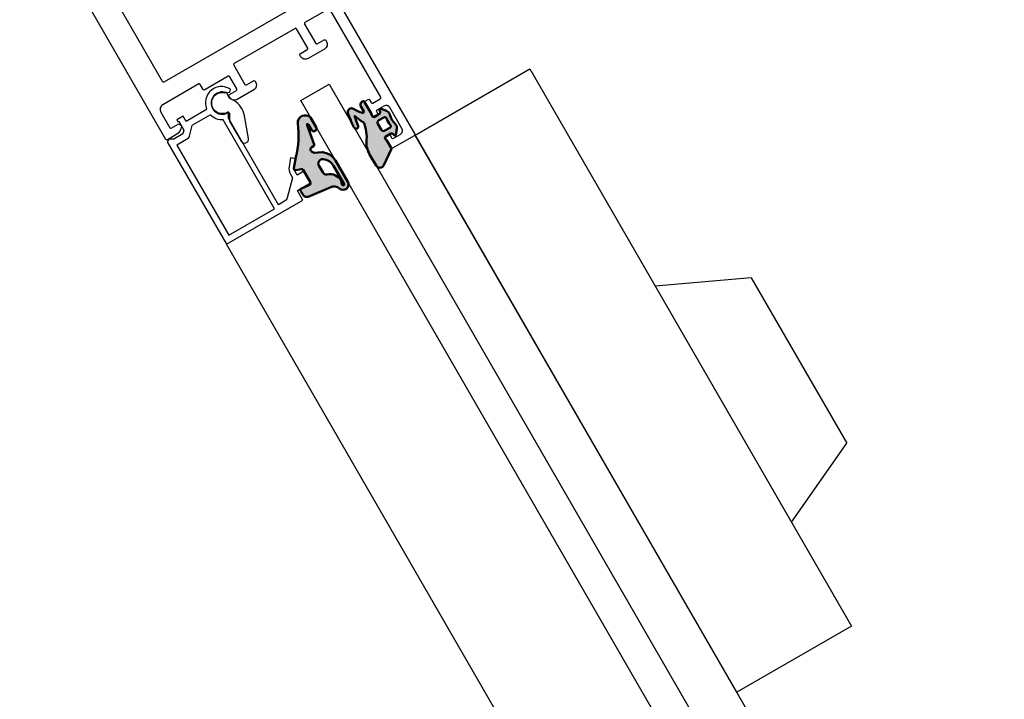
# Model space of a CAD drawing. Units: millimetres. Extents: x -13321 to 26827, y -9470 to 19377.
# Drawn here: x 13322 to 13502, y 5631 to 5755 of the extents above; entities that cross this region are included whole.
import ezdxf

# ---------------------------------------------------------------- set-up
doc = ezdxf.new("R2010")
doc.units = ezdxf.units.MM
doc.header["$LTSCALE"] = 20
doc.linetypes.add('AM_DIN_G_W050', pattern=[13.75, 9.75, -1.5, 1, -1.5])
doc.layers.get('0').update_dxf_attribs({"color": 5, "lineweight": 50})
for name, color, linetype, lineweight in [('1', 4, 'Continuous', 25), ('2', 7, 'Continuous', 50), ('7', 7, 'AM_DIN_G_W050', 50)]:
    doc.layers.add(name, color=color, linetype=linetype, lineweight=lineweight)

# ---------------------------------------------------------------- blocks, each defined once
blk = doc.blocks.new('T40-S-EW99 Ø2000 180', base_point=(13821.78255803741, 4953.532329154707))
at = {"layer": '1'}
for p, q in [((13905.28255803741, 4973.532329154707), (14711.78255803741, 4973.532329154707)), ((13889.28255803741, 4948.532329154707), (14727.78255803741, 4948.532329154707)), ((14727.78255803741, 4948.532329154707), (14727.78255803741, 4942.532329154707)), ((14727.78255803741, 4942.532329154707), (13889.28255803741, 4942.532329154707)), ((13905.08255803741, 4933.532329154707), (14711.98255803741, 4933.532329154707))]:
    blk.add_line(p, q, dxfattribs=at)
blk = doc.blocks.new('wi4010016')
for points in [[(1.688524541037498, 1.955098387866187, -0.3461331105005999), (2.300000000000009, 1.177629097523088), (2.300000000000009, 0.3000000000000007, -0.4496975793339003), (1.964201519213871, 0.002143543341084353), (0.3357984807861376, 0.1978564566589185, 0.4496975790873189), (0, -0.09999999999999787), (8.881784197001252e-15, -2.789937738537067, 0.3152987891044772), (0.1973939570023084, -3.07184552477284), (1.202606042997701, -3.437712803199801, -0.5486187868935034), (1.312132034355964, -3.931752623791538), (8.881784197001252e-15, -5.462840692334162, 0.1047370976568534), (-3.406423218303059, -10.66239783296412, -0.6847275734263883), (-5.998862265964473, -10.41759847683421), (-5.99999999999999, -8.356045977972915, -1.000000000820416), (-5.000000152286873, -8.355494095902072), (-4.999185325138845, -9.417046646897802, 0.2876010921935182), (-4.840369174558055, -9.693420639918134, 0.1568827604902037), (-4.754309305069709, -9.531084462516114), (-4.093366878559364, -5.819627514306675, -0.04138140840473169), (-4.072210403923394, -5.73976082248041), (-4.02199999999999, -5.688999999999987, -0.2002740000000003), (-3.808999999999996, -5.599999999999986), (-3.499999999999998, -5.599999999999988, 0.5773500002734709), (-3.067000000000005, -4.849999999999988), (-3.223000000000011, -4.579000000000002, 0.149451), (-3.350999999999997, -4.460000000000002), (-4.636999999999999, -3.832999999999992, -0.06992699999999963), (-4.752000000000008, -3.754999999999988), (-5.007000000000003, -3.524999999999999, -0.2125570000000001), (-5.999999999999997, -1.295999999999985), (-5.999999999999997, 3.199999999999996, -0.8524306773310859), (-4.050129141320308, 3.512472740920035, 0.2913362923093043), (-2.803283656008738, 2.49191776302653), (1.688524541037498, 1.955098387866187)], [(-2.900000000000004, -1.999999999999993, -0.6129919999999992), (-4.17099999999999, -2.646999999999983, -0.2399310002169106), (-5.199999999999986, -0.6249999999999947), (-5.199999999999986, 3.250000000000007, -0.9999999999999999), (-4.900000000000004, 3.250000000000007), (-4.900000000000004, 2.882999999999988, -0.3178370002258233), (-5.099999999999993, 2.6), (-5.102000000000002, 2.512000000000008, 0.3179750002258412), (-3.433999999999994, 0.1540000000000035, -0.3179750000000001), (-2.900000000000004, -0.5999999999999872), (-2.900000000000004, -1.999999999999993)]]:
    blk.add_lwpolyline(points, format="xyb", close=True)
blk = doc.blocks.new('wi4010003')
for points in [[(0.1279270690947426, 0.06363839875652244, 0.2446984432290343), (5.639932965095795e-14, -0.1821072145301751), (5.684341886080801e-14, -1.787299169966911), (0.0897777478867745, -2.122354286469188, -0.4931454265412825), (-0.1999999999999428, -2.499999999999953), (-1.269801903606251, -2.499999999999953, -0.3394542588633808), (-1.559579651492973, -2.277645713530704), (-1.647844667039705, -1.948236190979499, 0.6068148963146022), (-1.994238720921321, -1.871442478062688), (-2.666044443118844, -2.672069361016944, 0.2571813414128887), (-2.852707289137866, -3.618746459207638, -0.1556247016718614), (-2.852707289137867, -5.581253540792355, 0.2571813414128858), (-2.666044443118856, -6.527930638983046), (-1.994238720921305, -7.328557521937306, 0.606814896314567), (-1.647844667039712, -7.251763809020519), (-1.559579651492934, -6.922354286469215, -0.339454258863348), (-1.269801903606221, -6.699999999999999), (-0.1999999999999429, -6.700000000000045, -0.4931454265412826), (0.08977774788677584, -7.077645713530801), (5.639932965095795e-14, -7.412700830033089), (5.684341886080801e-14, -9.899999999999999, 0.4142135623730945), (0.3000000000000565, -10.2), (0.4757359312882077, -10.2, 0.1989123673796573), (0.6878679656441719, -10.11213203435596), (0.9121320343560777, -9.887867965644057, 0.1989123678060952), (1.000000000000114, -9.675735931288093), (1.000000000000114, -8.5, -0.6894774910789728), (1.3494240947206, -8.367062270528777, -0.05638436038495922), (2.386289909670263, -9.836689656846474, 0.6199844974359443), (3.639197527055781, -9.785353327308197, 0.02085876242649283), (3.975051887232116, -7.43020395083685, 0.02498963916040833), (4.00000000000006, -6.931346536991171), (3.998108546006247, -6.827191412571599, 0.9393067836357578), (3.209854415006697, -6.700097318875647, -0.03827978514031714), (2.859939927408602, -8.634086820042862, 0.07966819459128724), (2.048283165131735, -6.863213464652484, -0.2123714977220939), (2.01022225211335, -6.622354286469244), (2.315384851890364, -5.48347195953162, -0.09371350756139787), (3.121322413159048, -3.809418578911225, 0.1602412223321098), (4.000000000000057, -1.138084833391519), (4.000000000000058, 1.233790817760195, 0.6068148963145961), (2.734134712078773, 1.888524636513737), (0.1279270690947426, 0.06363839875652244)], [(-1.674562523278635, -3.5, 0.4697625938692918), (-1.96939531318329, -3.855440292180303, -0.0932031545122344), (-1.969395313183292, -5.3445597078197, 0.469762593869291), (-1.674562523278635, -5.699999999999999), (-0.5999999999998522, -5.699999999999999, 0.4142135628536824), (-0.09999999999985221, -5.199999999999999), (-0.09999999999985221, -3.999999999999999, 0.414213562373095), (-0.5999999999998522, -3.499999999999999), (-1.674562523278635, -3.5)]]:
    blk.add_lwpolyline(points, format="xyb", close=True)
blk = doc.blocks.new('wi3091019')
for points in [[(-19.00000000015596, 17.50000000005204), (-17.59999954050446, 17.50000000005204), (-17.59999954050446, 16.35044100005203), (-18.88302254050446, 14.82139400005204), (-18.11697754050446, 14.17860700005204), (-17.06791154050446, 15.42883600005203, 0.1763269499999998), (-16.59999954050446, 16.71441000005203), (-16.59999954050446, 17.50000000005204), (-13.89289275931786, 20.20710678123864, -0.1989123673796576), (-13.18578597813131, 20.50000000005209), (-11.9000000000534, 20.50000000010331), (-11.90000000000212, 2.203115392906696), (-11.90000000000212, 2.203115392906696), (-12.48361182587623, 1.192270058354161), (-12.04000000000213, 1.132588937203401, -1.373175899949953), (-13.64001877441413, -2.216633221435969), (-14.47321452147992, -1.82810766383701), (-14.86887381829475, -2.233067162827311, 0.2744091014474833), (-12.30000000000213, -3.899999999948008, 0.3419987131196461), (-9.298437906691387, -1.574999999948006), (-9.201613323074657, -1.199999999977793), (-4.900000000002138, -1.199999999948006), (-4.899999999909837, -2.300000000040297), (-3.500000000002133, -2.299999999948007), (-3.500000000002129, -1.899999999948008), (-3.700000000002139, -1.899999999948001), (-3.700000000002135, 5.199732311389482e-11), (-3.20000000000215, 0.5000000000519973), (-1.246410161515908, 0.5000000000519902), (-0.4500000000021318, 0.0401923789166572), (-2.1271873151818e-12, 0.3000000000519945), (-1.559605777856632e-10, 22.00000000020582), (-16.19999988334738, 22.00000006850987), (-16.19999954050447, 20.00000006860217), (-19.00000000015596, 19.99999998514983)], [(-10.90000000000214, 1.965863337239794, -0.2134575926161298), (-9.305004173627786, 5.199510266784557e-11), (-5.397056274849818, 5.199554675705542e-11), (-3.989949493663333, 1.407106781238515, -0.1989123673796592), (-3.282842712476783, 1.700000000051976), (-1.200000000002128, 1.700000000051991), (-1.20000000000213, 20.80000000005204), (-10.90000000015595, 20.79999999989821), (-10.90000000000214, 1.965863337239794)]]:
    blk.add_lwpolyline(points, format="xyb", close=True)
blk = doc.blocks.new('wi4020006')
blk.add_lwpolyline([(-2.362053552540343, 4.052743461937833, 0.2216946626429356), (-2.067384684534495, 0.6846628886352164), (-1.600000000844455, -0.1248711301954692), (-1.600000000844459, -1.281600561396612, 1.597324648268596), (-0.01791687119492158, 2.049921702748903, -0.580267303063473), (-0.1928699393030766, 2.34991406395357), (0.4999999991555111, 3.550000000401031), (0.4999999991555395, 7.768686605061749, 0.8390996311772809), (-0.918523197265908, 8.018810517351662), (-2.362053552540343, 4.052743461937833)], format="xyb", close=True)
blk = doc.blocks.new('T40')
at = {"layer": '2'}
h = blk.add_hatch(color=256, dxfattribs=at)
edge = h.paths.add_edge_path()
edge.add_arc((-62.17762908268652, 2.499999999837771), 0.7999999999999995, 90, 166.3697242113519, ccw=False)
edge.add_line((-62.17762908268652, 3.299999999837774), (-61.29999998516342, 3.299999999837774))
edge.add_arc((-61.29999998504037, 2.999999999946933), 0.2999999998908414, -6.853336712294492, 90.00000002350248, ccw=False)
edge.add_line((-61.00214352850451, 2.964201519051636), (-61.19785644182235, 1.335798480623903))
edge.add_arc((-60.89999998516343, 1.299999999837764), 0.2999999999999973, 173.1466633112085, 270)
edge.add_line((-60.89999998516343, 0.9999999998377653), (-58.21006224662636, 0.9999999998377738))
edge.add_arc((-58.2100622465033, 1.299999999662021), 0.2999999998242474, 269.9999999764975, 340.0000000235036)
edge.add_line((-57.92815446039059, 1.197393956840073), (-57.56228718196363, 2.202606042835466))
edge.add_arc((-57.28037939575943, 2.099999999980219), 0.2999999999216034, 44.99999997649712, 160.0000000235032, ccw=False)
edge.add_line((-57.06824736137189, 2.312132034193729), (-55.53715929282927, 0.9999999998377733))
edge.add_arc((-44.89568558978566, 11.57161470277846), 15.00000000000001, 224.8113140660778, 248.7280885008663)
edge.add_arc((-50.96274527820017, -3.65516958281545), 1.396485377819567, -74.19537840641487, 63.40669414952657, ccw=False)
edge.add_line((-50.58240150832922, -4.99886226612671), (-52.64395400719052, -5.000000000162227))
edge.add_arc((-52.64422994863614, -4.500000076305894), 0.5000000000000195, 90.03162046804641, 270.03162056205974, ccw=False)
edge.add_line((-52.64450588926135, -4.000000152449109), (-51.58295333826563, -3.999185325301081))
edge.add_arc((-51.57139987497088, -3.699407878904354), 0.2999999998037428, 267.7929052458907, 331.9740776927018)
edge.add_arc((-51.52151252460995, -4.049662577407047), 0.299999999999995, 44.23834012284254, 79.90252496628932)
edge.add_line((-51.46891552264731, -3.754309305231946), (-55.18037247085675, -3.093366878721599))
edge.add_arc((-55.09271080091903, -2.60111142509643), 0.4999999999999909, 250.42401269130812, 259.9025249662888, ccw=False)
edge.add_line((-55.26023916268301, -3.07221040408563), (-55.31099998516344, -3.022000000162225))
edge.add_arc((-55.10027883912251, -2.808858300642777), 0.2997211795366529, 180.027087791189, 225.3271954413013, ccw=False)
edge.add_line((-55.39999998516344, -2.809000000162231), (-55.39999998516344, -2.500000000162234))
edge.add_arc((-55.89999643488373, -2.500006552795534), 0.4999964497632227, 0.0007508817972071342, 120.0007046585099)
edge.add_line((-56.14999998516344, -2.067000000162241), (-56.42099998516343, -2.223000000162247))
edge.add_arc((-56.27116541560441, -2.481615732799159), 0.2988854218630665, 120.0867774267891, 154.0867771243468)
edge.add_line((-56.53999998516343, -2.351000000162233), (-57.16699998516344, -3.637000000162234))
edge.add_arc((-57.61513263309333, -3.4170013346098), 0.4992216771991291, 317.8524694154286, 333.8525123050805, ccw=False)
edge.add_line((-57.24499998516344, -3.752000000162243), (-57.47499998516343, -4.007000000162239))
edge.add_arc((-59.70465472612555, -2.000297666220056), 2.999702405396884, 270.0125058719269, 318.01260198723156, ccw=False)
edge.add_line((-59.70399998516344, -5.000000000162232), (-64.19999998516343, -5.000000000162231))
edge.add_arc((-64.19991265226393, -4.000013221476825), 0.9999867824989741, 108.21382954089259, 269.99499612730114, ccw=False)
edge.add_arc((-64.9813190337893, -1.625284188601493), 1.500000000000001, 288.2138295408928, 353.1848621056758)
edge.add_line((-63.49191774818996, -1.803283656170972), (-62.95509837302961, 2.688524540875264))
edge = h.paths.add_edge_path(flags=16)
edge.add_arc((-59.00008090746203, -2.700218219459788), 0.8002182233891938, -36.03765010972069, 89.99420594776439, ccw=False)
edge.add_arc((-60.37446098707347, -1.699929401656798), 2.50007065660757, 269.98764742273255, 323.95562798065043, ccw=False)
edge.add_line((-60.37499998516343, -4.200000000162221), (-64.24999998516344, -4.20000000016222))
edge.add_arc((-64.24999998516344, -4.050000000162229), 0.1499999999999908, 90, 270, ccw=False)
edge.add_line((-64.24999998516344, -3.900000000162238), (-63.88299998516342, -3.900000000162238))
edge.add_arc((-63.88292147489695, -4.200111408135169), 0.3001114182422205, 19.486260416072014, 90.01498878981278, ccw=False)
edge.add_line((-63.59999998516343, -4.100000000162226), (-63.51199998516343, -4.102000000162236))
edge.add_arc((-63.5118282632144, -1.601526930831188), 2.500473075227618, 269.996065167414, 340.553517814952)
edge.add_arc((-60.39960532027921, -2.6998756131261), 0.7998757103292259, 90.02827018349677, 160.5857227840287, ccw=False)
edge.add_line((-60.39999998516344, -1.900000000162239), (-58.99999998516343, -1.900000000162239))
h = blk.add_hatch(color=256, dxfattribs=at)
edge = h.paths.add_edge_path()
edge.add_arc((-62.81789278576269, -14.70000000002257), 0.3000000000000049, 215.0000000000002, 270)
edge.add_line((-62.81789278576269, -15.00000000002257), (-61.21270083032596, -15.00000000002257))
edge.add_line((-61.21270083032596, -15.00000000002257), (-60.87764571382368, -14.91022225213586))
edge.add_arc((-60.80000000010406, -15.19999999977645), 0.2999999998111379, -4.700672207036405e-08, 105.00000004700749, ccw=False)
edge.add_line((-60.50000000029292, -15.20000000002257), (-60.50000000029292, -16.26980190362888))
edge.add_arc((-60.80000000029293, -16.26980190362888), 0.3000000000000043, -74.99999999999989, 6.252776074688882e-13, ccw=False)
edge.add_line((-60.72235428676217, -16.55957965151561), (-61.05176380931337, -16.64784466706234))
edge.add_arc((-61.00000000029287, -16.84102983232015), 0.2000000000000023, 104.9999999999986, 229.9999999999999)
edge.add_line((-61.12855752223018, -16.99423872094395), (-60.32793063927593, -17.66604444314148))
edge.add_arc((-59.68514302958939, -16.9000000000225), 0.9999999999999972, 230.0000000000002, 287.6913653525667)
edge.add_arc((-58.40000000029288, -20.92898150567874), 3.228981506068507, 72.30863460042701, 107.69136539957299, ccw=False)
edge.add_arc((-57.11485697099636, -16.90000000002249), 1.000000000000003, 252.308634647433, 309.999999999999)
edge.add_line((-56.47206936130983, -17.66604444314149), (-55.67144247835557, -16.99423872094394))
edge.add_arc((-55.80000000029287, -16.84102983232015), 0.1999999999999918, 309.9999999999998, 434.9999999999965)
edge.add_line((-55.74823619127235, -16.64784466706234), (-56.07764571382366, -16.55957965151557))
edge.add_arc((-56.00000000029287, -16.26980190362885), 0.300000000000003, 180.0000000000007, 254.9999999999945, ccw=False)
edge.add_line((-56.30000000029288, -16.26980190362885), (-56.30000000029283, -15.20000000002258))
edge.add_arc((-56.00000000048169, -15.19999999977644), 0.2999999998111349, 74.99999995299243, 180.0000000470074, ccw=False)
edge.add_line((-55.92235428676207, -14.91022225213586), (-55.58729917025978, -15.00000000002258))
edge.add_line((-55.58729917025978, -15.00000000002258), (-53.10000000029287, -15.00000000002258))
edge.add_arc((-53.10000000029287, -14.70000000002257), 0.3000000000000019, 270, 359.9999999999994)
edge.add_line((-52.80000000029287, -14.70000000002258), (-52.80000000029287, -14.52426406873442))
edge.add_arc((-53.10000000029287, -14.52426406873443), 0.3000000000000043, 3.392591660227703e-13, 44.99999999999977)
edge.add_line((-52.88786796593691, -14.31213203437846), (-53.11213203464882, -14.08786796566655))
edge.add_arc((-53.32426406875865, -14.29999999942832), 0.2999999994057972, 44.9999999529938, 90.00000004700638)
edge.add_line((-53.32426406900478, -14.00000000002252), (-54.50000000029287, -14.00000000002252))
edge.add_arc((-54.50000000029287, -13.80000000002252), 0.2000000000000014, 131.658443701145, 270, ccw=False)
edge.add_arc((-49.31542855091526, -19.62753969412143), 7.999999999999996, 118.74976833729659, 131.6584437011446, ccw=False)
edge.add_arc((-53.50000000029286, -12.00000000002257), 0.6999999999999984, 298.7497683372953, 425.9428532153492)
edge.add_arc((-58.41580899216935, -39.40793224563674), 28.52531468635346, 79.49420532101762, 84.27398840433797)
edge.add_arc((-56.0686534591996, -15.99999991799854), 4.99999991797597, 84.27398835733149, 90.00000004700658)
edge.add_line((-56.0686534633017, -11.00000000002257), (-56.17280858772127, -11.00189145401639))
edge.add_arc((-56.21166197395802, -11.39999999997024), 0.3999999999794393, 84.42587359578881, 257.2556197889299)
edge.add_arc((-57.6148025518432, -24.57721349075286), 12.8544959953774, 75.36008634657469, 84.12888543938749, ccw=False)
edge.add_arc((-52.72052446484698, -18.06764526535189), 6.151712789292159, 105.5136766769848, 123.7337991160653)
edge.add_arc((-56.30000000029287, -12.70000000002257), 0.2999999999999931, 254.9999999999996, 302.95941836173847, ccw=False)
edge.add_line((-56.37764571382363, -12.98977774790928), (-57.51652804076125, -12.68461514813227))
edge.add_arc((-56.22243281524863, -7.854986016686934), 4.999999999999997, 233.5849904410916, 254.9999999999998, ccw=False)
edge.add_arc((-61.86191515766666, -15.49999997194749), 4.499999971924913, 53.5849903235119, 90.00000011757979)
edge.add_line((-61.86191516690135, -11.00000000002257), (-64.23379081805307, -11.00000000002257))
edge.add_arc((-64.23167384776532, -11.80334907044572), 0.8033518597183531, 90.15098440584293, 215.1509844058424)
edge.add_line((-64.88852463680661, -12.26586528794386), (-63.0636383990494, -14.87207293092789))
edge = h.paths.add_edge_path(flags=16)
edge.add_arc((-59.20000000029287, -16.67456252330127), 0.3000000000000043, 180, 280.64952896907)
edge.add_arc((-58.40000000029287, -20.9289814965096), 4.028981496795186, 79.35047098392317, 100.64952901607683, ccw=False)
edge.add_arc((-57.60000000029287, -16.67456252330127), 0.2999999999999967, 259.3504710309298, 360)
edge.add_line((-57.30000000029288, -16.67456252330127), (-57.30000000029288, -15.60000000002248))
edge.add_arc((-57.79999999988267, -15.59999999961228), 0.4999999995897966, 359.9999999529938, 450.0000000470059)
edge.add_line((-57.80000000029288, -15.10000000002248), (-59.00000000029287, -15.10000000002248))
edge.add_arc((-59.00000000029287, -15.60000000002248), 0.5, 90, 180)
edge.add_line((-59.50000000029287, -15.60000000002248), (-59.50000000029287, -16.67456252330127))
at = {"layer": '1'}
for points in [[(-63, -19.80000000000001), (-63, -15.19999999999999, -0.414213562373095), (-62.80000000000001, -15), (-60.69999999999999, -15, -0.414213562373095), (-60.5, -15.19999999999999), (-60.5, -15.80000000000001, -0.414213562373095), (-60.69999999999999, -16), (-61.30000000000001, -16, 0.414213562373095), (-61.5, -16.19999999999999), (-61.5, -17.69999999999999, 0.414213562373095), (-60.69999999999999, -18.5), (-56.30000000000001, -18.5, 0.414213562373095), (-55.5, -17.69999999999999), (-55.5, -16.19999999999999, 0.414213562373095), (-55.69999999999999, -16), (-56.30000000000001, -16, -0.414213562373095), (-56.5, -15.80000000000001), (-56.5, -15.19999999999999, -0.414213562373095), (-56.30000000000001, -15), (-53.19999999999999, -15, -0.414213562373095), (-53, -15.19999999999999), (-53, -15.80000000000001, -0.414213562373095), (-53.19999999999999, -16), (-53.80000000000001, -16, 0.414213562373095), (-54, -16.19999999999999), (-54, -17.80000000000001, 0.414213562373095), (-53.80000000000001, -18), (-36, -18, 0.414213562373095), (-35, -17), (-35, -12.80000000000001, 0.414213562373095), (-35.19999999999999, -12.59999999999999), (-39.29999999999998, -12.59999999999999, 0.414213562373095), (-39.49999999999997, -12.80000000000001), (-39.5, -14.29999999999998, -0.414213562373095), (-39.69999999999999, -14.49999999999997), (-40, -14.5, -0.414213562373095), (-41, -13.5), (-41, -10, -0.414213562373095), (-40, -9), (-39.69999999999999, -9, -0.414213562373095), (-39.5, -9.200000000000017), (-39.5, -10.70000000000002, 0.414213562373095), (-39.29999999999998, -10.90000000000001), (-35.19999999999999, -10.90000000000001, 0.414213562373095), (-35, -10.70000000000002), (-35, 2.19999999999996, 0.414213562373095), (-35.19999999999999, 2.400000000000006), (-39.29999999999998, 2.400000000000006, 0.414213562373095), (-39.49999999999997, 2.19999999999996), (-39.5, 0.700000000000017, -0.414213562373095), (-39.69999999999999, 0.5000000000000284), (-40, 0.4999999999999716, -0.414213562373095), (-41, 1.499999999999972), (-41, 4.999999999999972, -0.414213562373095), (-40.00000000000003, 5.999999999999972), (-39.70000000000002, 5.999999999999972, -0.414213562373095), (-39.50000000000003, 5.799999999999983), (-39.5, 4.299999999999983, 0.414213562373095), (-39.29999999999998, 4.099999999999994), (-36.69999999999999, 4.099999999999994, 0.414213562373095), (-36.5, 4.299999999999983), (-36.50000000000003, 9.299999999999983, -0.414213562373095), (-36.30000000000001, 9.499999999999972), (-35.20000000000002, 9.499999999999972, 0.414213562373095), (-35.00000000000003, 9.700000000000017), (-35.00000000000003, 17.29999999999998, 0.414213562373095), (-36.00000000000003, 18.29999999999998), (-39.30000000000001, 18.29999999999998, 0.414213562373095), (-39.5, 18.09999999999999), (-39.50000000000003, 16.62346896260286, -0.3033466836073305), (-39.623463313527, 16.43869305610062), (-39.92318220106625, 16.31454542798249, -0.2505547531598192), (-40.11156474207823, 16.33312375591399, -0.2504191693892098), (-41.00000000000003, 17.99577941003125), (-41.00000000000003, 19.79999999999998, -0.414213562373095), (-40.80000000000001, 19.99999999999997), (-5.000000000000028, 20.00000000000003, -0.414213562373095), (-2.842170943040401e-14, 15.00000000000003), (-2.842170943040401e-14, 6.700000000000017, -0.414213562373095), (-0.2000000000000171, 6.500000000000028), (-2.30000000000004, 6.499999999999972, -0.414213562373095), (-2.499999999999972, 6.700000000000017), (-2.500000000000028, 15.00000000000003, 0.414213562373095), (-5.000000000000028, 17.50000000000003), (-14.20000000000002, 17.50000000000003, 0.414213562373095), (-14.40000000000001, 17.29999999999998), (-14.39999999999998, 0.7899494936611688, -0.1989123673796319), (-14.45857864376268, 0.6485281374238809), (-14.75355339059325, 0.353553390593305, 0.4142135623731185), (-14.75355339059325, -0.353553390593305), (-14.45857864376268, -0.6485281374238809, -0.1989123673796319), (-14.40000000000001, -0.7899494936611688), (-14.39999999999998, -17.30000000000001, 0.414213562373095), (-14.19999999999999, -17.5), (-5, -17.5, 0.414213562373095), (-2.5, -15), (-2.5, -6.700000000000017, -0.414213562373095), (-2.300000000000011, -6.500000000000028), (-0.1999999999999886, -6.500000000000028, -0.414213562373095), (0, -6.700000000000017), (0, -15, -0.414213562373095), (-5, -20), (-62.80000000000001, -20, -0.414213562373095)], [(-16.59999999999999, -15.24999999999997), (-31.29999999999998, -15.25, -0.414213562373095), (-31.49999999999997, -15.04999999999998), (-31.50000000000003, 15.04999999999998, -0.414213562373095), (-31.30000000000001, 15.24999999999997), (-16.60000000000002, 15.25000000000003, -0.414213562373095), (-16.40000000000001, 15.04999999999998), (-16.39999999999998, -15.04999999999998, -0.414213562373095)]]:
    blk.add_lwpolyline(points, format="xyb", close=True, dxfattribs=at)
for name, p, rotation in [('wi3091019', (-41.00000000001366, 19.99999999999375), 90), ('wi4020006', (-40.19999999970335, 7.700000000749981), 90.00000000000007)]:
    blk.add_blockref(name, p, dxfattribs=dict(at, rotation=rotation))
at = {"layer": '2', "rotation": 90}
for name, p in [('wi4010016', (-60.99999998516343, 0.9999999998377653)), ('wi4010003', (-63.00000000029287, -15.00000000002263))]:
    blk.add_blockref(name, p, dxfattribs=at)
blk = doc.blocks.new('SCHLOSS DS')
at = {"layer": '1'}
for p, q in [((-36.99999999999994, -24.30000000000001), (-29.5, -40.30000000000001)), ((5.5, -40.30000000000001), (13, -24.30000000000001)), ((5.5, -40.30000000000001), (-29.5, -40.30000000000001))]:
    blk.add_line(p, q, dxfattribs=at)
blk.add_lwpolyline([(-59, -24.30000000000001), (-59, 0), (59, 0), (59, -24.30000000000001)], close=True, dxfattribs=at)

msp = doc.modelspace()

# ---------------------------------------------------------------- linework, layer by layer
at = {"layer": '7'}
msp.add_arc((13821.78255803741, 4953.532329154707), 1043, 2.307836596164051, 177.6921634038359, dxfattribs=at)

# ---------------------------------------------------------------- block references
at = {"layer": '1'}
for name, p, rotation in [('T40', (13345.28255803741, 5778.854538961275), 120.0000000000001), ('SCHLOSS DS', (13423.6030661131, 5683.199439699576), 120), ('T40-S-EW99 Ø2000 180', (13821.78255803741, 4953.532329154705), 120.0000000000001)]:
    msp.add_blockref(name, p, dxfattribs=dict(at, rotation=rotation))

doc.saveas('drawing.dxf')
